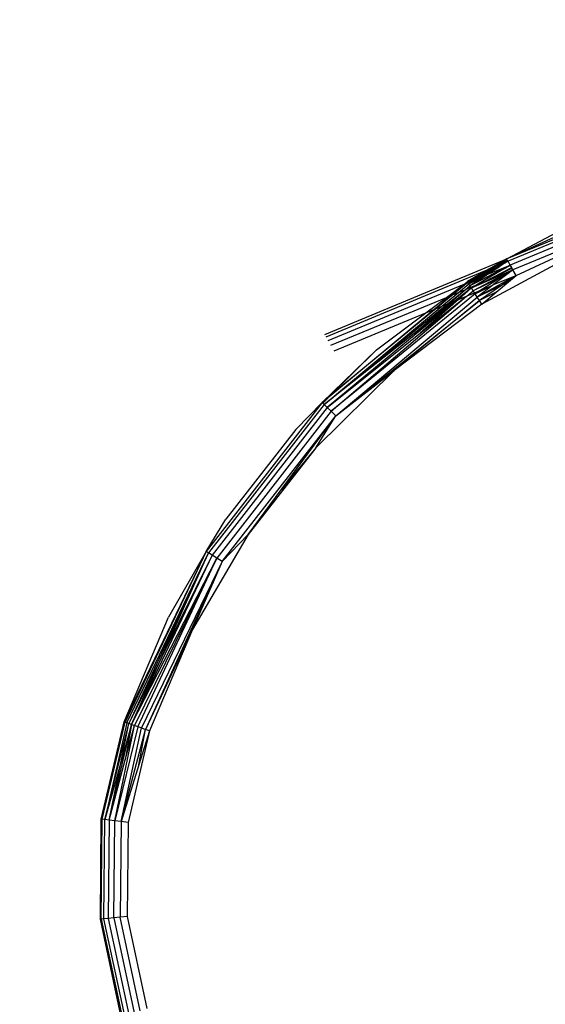
# Model space of a CAD drawing. Units: millimetres. Extents: x 1622 to 19422, y 736 to 15536.
# Drawn here: x 9709 to 9748, y 8943 to 9016 of the extents above; entities that cross this region are included whole.
import ezdxf

# ---------------------------------------------------------------- set-up
doc = ezdxf.new("R2010")
doc.units = ezdxf.units.MM
doc.layers.add('wymiary 100 strefy', color=5, linetype='Continuous')
doc.styles.get("Standard").update_dxf_attribs({"font": 'arial.ttf'})
doc.dimstyles.new('FK_rzuty 100_STREFY', dxfattribs={"dimscale": 100, "dimtxt": 4, "dimasz": 2.5, "dimexe": 1.25, "dimexo": 0.625, "dimgap": 1, "dimtad": 1, "dimdec": 1, "dimlfac": 0.001, "dimrnd": 0.01, "dimzin": 1, "dimdsep": 46, "dimtxsty": 'Standard', "dimblk": 'OBLIQUE', "dimcen": 2.5, "dimadec": 0, "dimazin": 0, "dimtfac": 1, "dimtdec": 1, "dimtmove": 0, "dimatfit": 3, "dimfxl": 1, "dimarcsym": 0})

# ---------------------------------------------------------------- blocks, each defined once
blk = doc.blocks.new('_Oblique')
at = {"color": 0, "linetype": 'ByBlock', "lineweight": -2}
blk.add_line((-0.5, -0.5), (0.5, 0.5), dxfattribs=at)
blk = doc.blocks.new('*D7')
at = {"layer": 'Defpoints', "color": 0, "transparency": 16777216}
for p in [(7325.25, 10520.049), (9832.464, 10520.049), (9840.207, 5680.555)]:
    blk.add_point(p, dxfattribs=at)
at = {"layer": 'wymiary 100 strefy', "color": 0, "lineweight": -2, "transparency": 16777216}
for p, q in [((9769.964, 10520.049), (7200.25, 10520.049)), ((7325.25, 5680.555), (7325.25, 10520.049)), ((9777.707, 5680.555), (7200.25, 5680.555))]:
    blk.add_line(p, q, dxfattribs=at)
at = {"layer": 'wymiary 100 strefy', "color": 0, "lineweight": -2, "transparency": 16777216, "xscale": 250, "yscale": 250, "zscale": 250}
for p, rotation in [((7325.25, 10520.049), 90), ((7325.25, 5680.555), 270)]:
    blk.add_blockref('_Oblique', p, dxfattribs=dict(at, rotation=rotation))
at = {"layer": 'wymiary 100 strefy', "color": 0, "transparency": 16777216, "insert": (7021.02, 8100.302), "char_height": 400, "attachment_point": 5, "rotation": 90}
blk.add_mtext('4.8 m', dxfattribs=at)

msp = doc.modelspace()

# ---------------------------------------------------------------- linework, layer by layer
for p, q in [((9772.403, 9009.84), (9745.026, 8998.5)), ((9773.162, 9009.94), (9745.126, 8998.327)), ((9774.369, 9010.099), (9745.285, 8998.051)), ((9768.821, 9009.368), (9745.026, 8998.5)), ((9745.026, 8998.5), (9755.186, 9003.876)), ((9755.925, 9002.014), (9743.172, 8995.152)), ((9755.925, 9002.014), (9745.492, 8997.693)), ((9745.733, 8997.275), (9755.925, 9002.014)), ((9731.526, 8992.908), (9745.026, 8998.5)), ((9745.026, 8998.5), (9742.113, 8996.82)), ((9745.026, 8998.5), (9742.152, 8996.758)), ((9745.285, 8998.051), (9742.304, 8996.518)), ((9744.723, 8998.095), (9743.495, 8997.495)), ((9743.622, 8997.363), (9745.285, 8998.051)), ((9745.026, 8998.5), (9743.707, 8997.739)), ((9744.723, 8998.095), (9743.847, 8997.593)), ((9744.1, 8997.892), (9744.14, 8997.918)), ((9744.14, 8997.918), (9744.177, 8997.934)), ((9745.026, 8998.5), (9744.177, 8997.934)), ((9744.177, 8997.934), (9745.073, 8998.417)), ((9744.177, 8997.934), (9745.126, 8998.327)), ((9744.723, 8998.095), (9744.423, 8997.876)), ((9744.9, 8998.182), (9744.723, 8998.095)), ((9745.285, 8998.051), (9744.738, 8997.727)), ((9745.308, 8998.01), (9744.738, 8997.727)), ((9745.126, 8998.327), (9744.9, 8998.182)), ((9745.073, 8998.417), (9745.026, 8998.5)), ((9745.126, 8998.327), (9745.073, 8998.417)), ((9745.285, 8998.051), (9745.126, 8998.327)), ((9745.308, 8998.01), (9745.285, 8998.051)), ((9745.396, 8997.858), (9745.308, 8998.01)), ((9731.626, 8992.735), (9743.707, 8997.739)), ((9742.113, 8996.82), (9744.1, 8997.892)), ((9743.707, 8997.739), (9742.113, 8996.82)), ((9743.495, 8997.495), (9742.113, 8996.82)), ((9742.152, 8996.758), (9743.031, 8997.19)), ((9742.217, 8996.656), (9743.492, 8997.279)), ((9744.738, 8997.727), (9742.304, 8996.518)), ((9743.492, 8997.279), (9742.304, 8996.518)), ((9742.414, 8996.346), (9745.492, 8997.693)), ((9745.492, 8997.693), (9742.542, 8996.144)), ((9745.242, 8997.503), (9742.542, 8996.144)), ((9745.041, 8997.349), (9742.542, 8996.144)), ((9745.492, 8997.693), (9742.685, 8995.918)), ((9743.031, 8997.19), (9742.73, 8996.993)), ((9744.738, 8997.727), (9742.813, 8996.583)), ((9745.733, 8997.275), (9742.84, 8995.673)), ((9743.847, 8997.593), (9742.994, 8997.102)), ((9742.994, 8997.102), (9743.622, 8997.363)), ((9745.733, 8997.275), (9743.004, 8995.416)), ((9743.031, 8997.19), (9743.847, 8997.593)), ((9743.495, 8997.495), (9743.031, 8997.19)), ((9743.35, 8996.806), (9745.396, 8997.858)), ((9743.35, 8996.806), (9745.418, 8997.821)), ((9743.35, 8996.806), (9745.492, 8997.693)), ((9743.622, 8997.363), (9743.492, 8997.279)), ((9744.1, 8997.892), (9743.495, 8997.495)), ((9744.423, 8997.876), (9743.622, 8997.363)), ((9743.707, 8997.739), (9744.1, 8997.892)), ((9743.847, 8997.593), (9744.423, 8997.876)), ((9745.041, 8997.349), (9744.053, 8996.597)), ((9744.053, 8996.597), (9745.733, 8997.275)), ((9745.242, 8997.503), (9745.041, 8997.349)), ((9745.161, 8996.801), (9745.733, 8997.275)), ((9745.492, 8997.693), (9745.242, 8997.503)), ((9745.418, 8997.821), (9745.396, 8997.858)), ((9745.492, 8997.693), (9745.418, 8997.821)), ((9745.733, 8997.275), (9745.492, 8997.693)), ((9731.785, 8992.46), (9741.87, 8996.637)), ((9740.554, 8995.647), (9741.87, 8996.637)), ((9740.854, 8995.772), (9741.87, 8996.637)), ((9742.152, 8996.758), (9741.057, 8995.856)), ((9741.453, 8996.02), (9742.217, 8996.656)), ((9741.87, 8996.637), (9741.917, 8996.656)), ((9741.917, 8996.656), (9742.113, 8996.82)), ((9741.917, 8996.656), (9742.152, 8996.758)), ((9741.972, 8996.235), (9742.304, 8996.518)), ((9742.152, 8996.758), (9742.113, 8996.82)), ((9742.152, 8996.758), (9742.73, 8996.993)), ((9742.217, 8996.656), (9742.152, 8996.758)), ((9742.994, 8997.102), (9742.217, 8996.656)), ((9742.73, 8996.993), (9742.217, 8996.656)), ((9742.304, 8996.518), (9742.217, 8996.656)), ((9742.377, 8996.403), (9742.304, 8996.518)), ((9742.377, 8996.403), (9742.813, 8996.583)), ((9742.414, 8996.346), (9743.189, 8996.739)), ((9742.813, 8996.583), (9742.414, 8996.346)), ((9742.638, 8995.993), (9743.837, 8996.49)), ((9742.685, 8995.919), (9743.837, 8996.49)), ((9742.73, 8996.993), (9742.994, 8997.102)), ((9742.813, 8996.583), (9743.189, 8996.739)), ((9745.161, 8996.801), (9742.84, 8995.673)), ((9744.001, 8996.558), (9742.84, 8995.673)), ((9743.189, 8996.739), (9743.35, 8996.806)), ((9743.837, 8996.49), (9744.001, 8996.558)), ((9744.001, 8996.558), (9744.053, 8996.597)), ((9744.235, 8996.033), (9745.161, 8996.801)), ((9742.685, 8995.919), (9732.01, 8987.203)), ((9732.01, 8987.203), (9742.044, 8995.747)), ((9738.603, 8992.997), (9742.044, 8995.747)), ((9739.617, 8994.742), (9740.854, 8995.772)), ((9741.057, 8995.856), (9739.793, 8994.815)), ((9740.217, 8994.99), (9741.453, 8996.02)), ((9740.554, 8995.647), (9740.854, 8995.772)), ((9740.645, 8995.167), (9741.94, 8996.222)), ((9740.79, 8995.228), (9741.94, 8996.222)), ((9740.854, 8995.772), (9741.057, 8995.856)), ((9741.057, 8995.856), (9741.453, 8996.02)), ((9742.414, 8996.346), (9741.227, 8995.409)), ((9742.414, 8996.346), (9741.335, 8995.453)), ((9741.453, 8996.02), (9741.94, 8996.222)), ((9742.414, 8996.346), (9741.454, 8995.503)), ((9741.454, 8995.503), (9742.044, 8995.747)), ((9741.94, 8996.222), (9741.972, 8996.235)), ((9741.972, 8996.235), (9742.377, 8996.403)), ((9742.044, 8995.747), (9742.102, 8995.771)), ((9742.102, 8995.771), (9742.542, 8996.144)), ((9742.102, 8995.771), (9742.638, 8995.993)), ((9742.414, 8996.346), (9742.377, 8996.403)), ((9742.542, 8996.144), (9742.414, 8996.346)), ((9742.638, 8995.993), (9742.542, 8996.144)), ((9742.685, 8995.919), (9742.638, 8995.993)), ((9742.84, 8995.673), (9742.685, 8995.919)), ((9744.235, 8996.033), (9743.004, 8995.416)), ((9743.172, 8995.152), (9744.235, 8996.033)), ((9731.485, 8987.713), (9740.645, 8995.167)), ((9731.485, 8987.713), (9740.217, 8994.99)), ((9741.335, 8995.453), (9731.713, 8987.492)), ((9731.992, 8992.101), (9740.554, 8995.647)), ((9732.356, 8986.867), (9742.84, 8995.673)), ((9732.356, 8986.867), (9742.981, 8995.397)), ((9742.981, 8995.397), (9737.785, 8991.167)), ((9743.172, 8995.152), (9737.785, 8991.073)), ((9741.227, 8995.409), (9738.154, 8992.981)), ((9738.154, 8992.981), (9740.79, 8995.228)), ((9741.454, 8995.503), (9738.603, 8992.997)), ((9739.021, 8994.495), (9740.554, 8995.647)), ((9739.793, 8994.815), (9740.217, 8994.99)), ((9740.217, 8994.99), (9740.645, 8995.167)), ((9740.645, 8995.167), (9740.79, 8995.228)), ((9740.79, 8995.228), (9741.227, 8995.409)), ((9741.227, 8995.409), (9741.335, 8995.453)), ((9741.335, 8995.453), (9741.454, 8995.503)), ((9743.004, 8995.416), (9742.84, 8995.673)), ((9742.981, 8995.397), (9743.004, 8995.416)), ((9743.172, 8995.152), (9743.004, 8995.416)), ((9739.793, 8994.815), (9731.837, 8988.265)), ((9731.837, 8988.265), (9739.617, 8994.742)), ((9732.233, 8991.683), (9739.021, 8994.495)), ((9735.38, 8991.757), (9739.021, 8994.495)), ((9739.021, 8994.495), (9739.617, 8994.742)), ((9739.617, 8994.742), (9739.793, 8994.815)), ((9738.154, 8992.981), (9731.485, 8987.713)), ((9731.713, 8987.492), (9738.603, 8992.997)), ((9731.342, 8987.853), (9735.38, 8991.757)), ((9731.837, 8988.265), (9735.38, 8991.757)), ((9737.785, 8991.167), (9736.668, 8990.226)), ((9737.785, 8991.073), (9736.668, 8990.226)), ((9737.785, 8991.167), (9737.785, 8991.073)), ((9736.668, 8990.226), (9730.859, 8984.497)), ((9732.356, 8986.867), (9736.668, 8990.226)), ((9731.342, 8987.853), (9722.727, 8976.803)), ((9731.485, 8987.713), (9722.897, 8976.698)), ((9731.342, 8987.853), (9729.379, 8985.843)), ((9731.81, 8988.239), (9731.342, 8987.853)), ((9731.38, 8987.815), (9731.342, 8987.853)), ((9731.38, 8987.815), (9731.81, 8988.239)), ((9731.485, 8987.713), (9731.38, 8987.815)), ((9731.713, 8987.492), (9731.485, 8987.713)), ((9731.837, 8988.265), (9731.81, 8988.239)), ((9731.713, 8987.492), (9723.167, 8976.531)), ((9732.01, 8987.203), (9723.52, 8976.313)), ((9732.01, 8987.203), (9731.713, 8987.492)), ((9732.356, 8986.867), (9732.01, 8987.203)), ((9723.93, 8976.06), (9732.356, 8986.867)), ((9728.29, 8981.369), (9732.356, 8986.867)), ((9730.859, 8984.497), (9732.356, 8986.867)), ((9729.379, 8985.843), (9724.199, 8979.198)), ((9730.859, 8984.497), (9725.844, 8978.062)), ((9730.859, 8984.497), (9728.29, 8981.369)), ((9725.844, 8978.062), (9728.29, 8981.369)), ((9722.727, 8976.803), (9724.199, 8979.198)), ((9725.844, 8978.062), (9721.709, 8971.029)), ((9725.844, 8978.062), (9723.93, 8976.06)), ((9722.727, 8976.803), (9716.636, 8964.18)), ((9722.727, 8976.803), (9716.728, 8964.147)), ((9722.727, 8976.803), (9719.927, 8971.936)), ((9722.897, 8976.698), (9722.727, 8976.803)), ((9716.842, 8964.108), (9722.897, 8976.698)), ((9722.897, 8976.698), (9716.996, 8964.053)), ((9723.167, 8976.531), (9717.189, 8963.986)), ((9717.189, 8963.986), (9723.52, 8976.313)), ((9723.52, 8976.313), (9717.414, 8963.907)), ((9717.666, 8963.818), (9723.52, 8976.313)), ((9723.93, 8976.06), (9717.94, 8963.722)), ((9723.93, 8976.06), (9718.228, 8963.621)), ((9719.415, 8968.943), (9722.897, 8976.698)), ((9723.167, 8976.531), (9719.415, 8968.943)), ((9723.93, 8976.06), (9721.709, 8971.029)), ((9723.167, 8976.531), (9722.897, 8976.698)), ((9723.52, 8976.313), (9723.167, 8976.531)), ((9723.93, 8976.06), (9723.52, 8976.313)), ((9716.636, 8964.18), (9719.927, 8971.936)), ((9721.709, 8971.029), (9718.228, 8963.621)), ((9721.709, 8971.029), (9718.523, 8963.518)), ((9719.415, 8968.943), (9716.996, 8964.053)), ((9717.189, 8963.986), (9719.415, 8968.943)), ((9714.952, 8956.957), (9716.636, 8964.18)), ((9715.02, 8956.95), (9716.636, 8964.18)), ((9715.02, 8956.95), (9716.728, 8964.147)), ((9716.842, 8964.108), (9715.218, 8956.926)), ((9715.218, 8956.926), (9716.996, 8964.053)), ((9715.534, 8956.888), (9717.189, 8963.986)), ((9715.945, 8956.839), (9717.414, 8963.907)), ((9717.666, 8963.818), (9715.945, 8956.839)), ((9716.421, 8961.237), (9716.996, 8964.053)), ((9717.189, 8963.986), (9716.421, 8961.237)), ((9716.424, 8956.782), (9717.94, 8963.722)), ((9716.424, 8956.782), (9718.228, 8963.621)), ((9716.636, 8964.18), (9716.728, 8964.147)), ((9716.728, 8964.147), (9716.842, 8964.108)), ((9717.189, 8963.986), (9716.732, 8961.361)), ((9716.732, 8961.361), (9717.414, 8963.907)), ((9716.996, 8964.053), (9716.842, 8964.108)), ((9717.189, 8963.986), (9716.996, 8964.053)), ((9717.189, 8963.986), (9717.414, 8963.907)), ((9717.666, 8963.818), (9717.414, 8963.907)), ((9717.94, 8963.722), (9717.666, 8963.818)), ((9717.737, 8960.995), (9718.228, 8963.621)), ((9717.94, 8963.722), (9718.228, 8963.621)), ((9718.523, 8963.518), (9718.228, 8963.621)), ((9718.523, 8963.518), (9716.938, 8956.72)), ((9718.523, 8963.518), (9717.737, 8960.995)), ((9716.421, 8961.237), (9715.218, 8956.926)), ((9715.534, 8956.888), (9716.732, 8961.361)), ((9715.534, 8956.888), (9716.421, 8961.237)), ((9717.737, 8960.995), (9716.424, 8956.782)), ((9714.884, 8949.54), (9714.952, 8956.957)), ((9715.02, 8956.95), (9714.952, 8956.957)), ((9714.952, 8949.546), (9715.02, 8956.95)), ((9715.218, 8956.926), (9715.02, 8956.95)), ((9715.15, 8949.566), (9715.218, 8956.926)), ((9715.534, 8956.888), (9715.218, 8956.926)), ((9715.534, 8956.888), (9715.467, 8949.598)), ((9715.945, 8956.839), (9715.534, 8956.888)), ((9715.879, 8949.64), (9715.945, 8956.839)), ((9716.424, 8956.782), (9715.945, 8956.839)), ((9716.424, 8956.782), (9716.359, 8949.688)), ((9716.938, 8956.72), (9716.424, 8956.782)), ((9716.938, 8956.72), (9716.874, 8949.74)), ((9716.874, 8949.74), (9716.359, 8949.688)), ((9716.874, 8949.74), (9718.334, 8942.914)), ((9714.952, 8949.546), (9714.884, 8949.54)), ((9716.435, 8942.287), (9714.884, 8949.54)), ((9715.15, 8949.566), (9714.952, 8949.546)), ((9714.952, 8949.546), (9716.5, 8942.305)), ((9715.467, 8949.598), (9715.15, 8949.566)), ((9716.69, 8942.368), (9715.15, 8949.566)), ((9715.879, 8949.64), (9715.467, 8949.598)), ((9715.467, 8949.598), (9716.992, 8942.469)), ((9716.359, 8949.688), (9715.879, 8949.64)), ((9715.879, 8949.64), (9717.385, 8942.599)), ((9717.843, 8942.751), (9716.359, 8949.688))]:
    msp.add_line(p, q)

# ---------------------------------------------------------------- dimensions: what is measured, and where the dimension line sits
at = {"layer": 'wymiary 100 strefy'}
dim = msp.add_linear_dim(base=(7325.25, 10520.049), p1=(9840.207, 5680.555), p2=(9832.464, 10520.049), angle=90, dimstyle='FK_rzuty 100_STREFY', override={"dimpost": ' m'}, dxfattribs=at)
dim.commit()
dim.dimension.update_dxf_attribs({"geometry": '*D7', "text_midpoint": (7021.02, 8100.302)})

doc.saveas('drawing.dxf')
